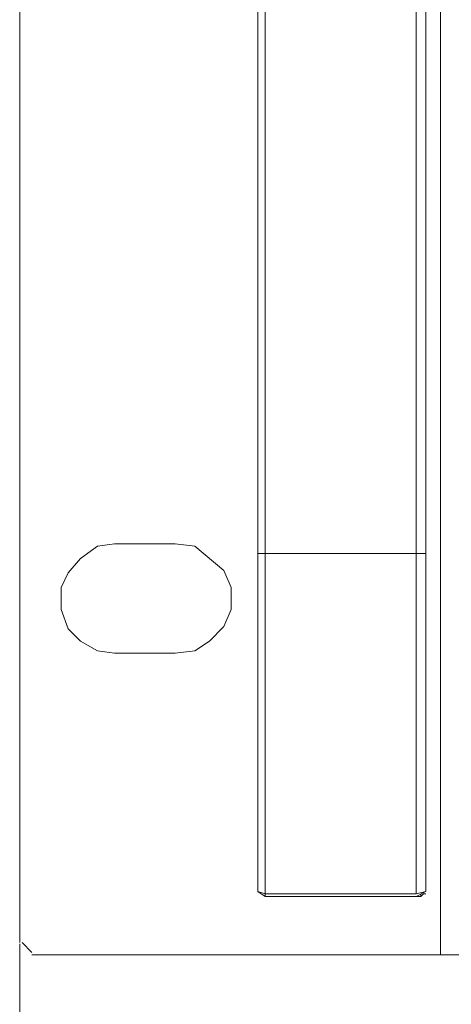
# Model space of a CAD drawing. Units: millimetres. Extents: x 7 to 202, y 45 to 252.
# Drawn here: x 7 to 14, y 64 to 79 of the extents above; entities that cross this region are included whole.
import ezdxf

# ---------------------------------------------------------------- set-up
doc = ezdxf.new("R2010")
doc.units = ezdxf.units.MM
doc.header["$MEASUREMENT"] = 0
doc.layers.add('P', color=7, linetype='Continuous')

# ---------------------------------------------------------------- blocks, each defined once
blk = doc.blocks.new('block 12154')
at = {"layer": 'P', "color": 7, "lineweight": 13}
blk.add_lwpolyline([(7.396, 87.384), (7.396, 64.52)], dxfattribs=at)
blk = doc.blocks.new('block 12155')
at = {"layer": 'P', "color": 7, "lineweight": 13}
blk.add_lwpolyline([(7.435, 64.52), (7.591, 64.364)], dxfattribs=at)
blk = doc.blocks.new('block 12157')
at = {"layer": 'P', "color": 7, "lineweight": 13}
blk.add_lwpolyline([(8.915, 70.908), (8.643, 70.869), (8.37, 70.674), (8.175, 70.441), (8.058, 70.207), (8.058, 69.856), (8.175, 69.545), (8.37, 69.35), (8.643, 69.194), (8.915, 69.155)], dxfattribs=at)
blk = doc.blocks.new('block 12158')
at = {"layer": 'P', "color": 7, "lineweight": 13}
blk.add_lwpolyline([(9.889, 69.155), (10.201, 69.194), (10.434, 69.35), (10.668, 69.584), (10.785, 69.856), (10.785, 70.207), (10.668, 70.48), (10.201, 70.869), (9.889, 70.908)], dxfattribs=at)
blk = doc.blocks.new('block 12159')
at = {"layer": 'P', "color": 7, "lineweight": 13}
blk.add_lwpolyline([(8.915, 70.908), (9.889, 70.908)], dxfattribs=at)
blk = doc.blocks.new('block 12160')
at = {"layer": 'P', "color": 7, "lineweight": 13}
blk.add_lwpolyline([(9.889, 69.155), (8.915, 69.155)], dxfattribs=at)
blk = doc.blocks.new('block 12162')
at = {"layer": 'P', "color": 7, "lineweight": 13}
blk.add_lwpolyline([(14.135, 64.325), (14.135, 84.619)], dxfattribs=at)
blk = doc.blocks.new('block 12172')
at = {"layer": 'P', "color": 7, "lineweight": 13}
blk.add_lwpolyline([(11.33, 65.26), (13.823, 65.26)], dxfattribs=at)
blk = doc.blocks.new('block 12173')
at = {"layer": 'P', "color": 7, "lineweight": 13}
blk.add_lwpolyline([(13.745, 65.299), (11.33, 65.299)], dxfattribs=at)
blk = doc.blocks.new('block 12174')
at = {"layer": 'P', "color": 7, "lineweight": 13}
blk.add_lwpolyline([(11.213, 70.752), (13.901, 70.752)], dxfattribs=at)
blk = doc.blocks.new('block 12178')
at = {"layer": 'P', "color": 7, "lineweight": 13}
blk.add_lwpolyline([(11.33, 65.26), (11.33, 86.761)], dxfattribs=at)
blk = doc.blocks.new('block 12179')
at = {"layer": 'P', "color": 7, "lineweight": 13}
blk.add_lwpolyline([(13.823, 65.299), (13.823, 65.26)], dxfattribs=at)
blk = doc.blocks.new('block 12180')
at = {"layer": 'P', "color": 7, "lineweight": 13}
blk.add_lwpolyline([(13.823, 65.26), (13.862, 65.299), (13.901, 65.299)], dxfattribs=at)
blk = doc.blocks.new('block 12181')
at = {"layer": 'P', "color": 7, "lineweight": 13}
blk.add_lwpolyline([(13.745, 65.299), (13.901, 65.338)], dxfattribs=at)
blk = doc.blocks.new('block 12182')
at = {"layer": 'P', "color": 7, "lineweight": 13}
blk.add_lwpolyline([(11.213, 65.338), (11.33, 65.299)], dxfattribs=at)
blk = doc.blocks.new('block 12183')
at = {"layer": 'P', "color": 7, "lineweight": 13}
blk.add_lwpolyline([(13.745, 65.26), (13.901, 65.338)], dxfattribs=at)
blk = doc.blocks.new('block 12184')
at = {"layer": 'P', "color": 7, "lineweight": 13}
blk.add_lwpolyline([(11.213, 65.338), (11.33, 65.26)], dxfattribs=at)
blk = doc.blocks.new('block 12190')
at = {"layer": 'P', "color": 7, "lineweight": 13}
blk.add_lwpolyline([(13.745, 65.299), (13.745, 86.683)], dxfattribs=at)
blk = doc.blocks.new('block 14585')
at = {"layer": 'P', "color": 7, "lineweight": 13}
blk.add_lwpolyline([(11.213, 86.644), (11.213, 65.338)], dxfattribs=at)
blk = doc.blocks.new('block 14586')
at = {"layer": 'P', "color": 7, "lineweight": 13}
blk.add_lwpolyline([(13.901, 86.683), (13.901, 65.338)], dxfattribs=at)
blk = doc.blocks.new('block 14587')
at = {"layer": 'P', "color": 7, "lineweight": 13}
blk.add_lwpolyline([(15.186, 64.325), (7.591, 64.325)], dxfattribs=at)
blk = doc.blocks.new('block 14939')
at = {"color": 7, "lineweight": 13}
blk.add_lwpolyline([(7.396, 64.503), (7.396, 47.568)], dxfattribs=at)
blk = doc.blocks.new('block 14956')
at = {"layer": 'Defpoints', "color": 7, "lineweight": 13}
blk.add_lwpolyline([(7.396, 64.52), (7.396, 64.52)], dxfattribs=at)

msp = doc.modelspace()

# ---------------------------------------------------------------- block references
msp.add_blockref('block 14939', (0, 0))
at = {"layer": 'Defpoints'}
msp.add_blockref('block 14956', (0, 0), dxfattribs=at)
at = {"layer": 'P'}
for name in ['block 12154', 'block 12178', 'block 14585', 'block 12190', 'block 14586', 'block 12162', 'block 12157', 'block 12159', 'block 12158', 'block 12174', 'block 12160', 'block 12182', 'block 12184', 'block 12173', 'block 12181', 'block 12183', 'block 12179', 'block 12180', 'block 12172', 'block 12155', 'block 14587']:
    msp.add_blockref(name, (0, 0), dxfattribs=at)

doc.saveas('drawing.dxf')
